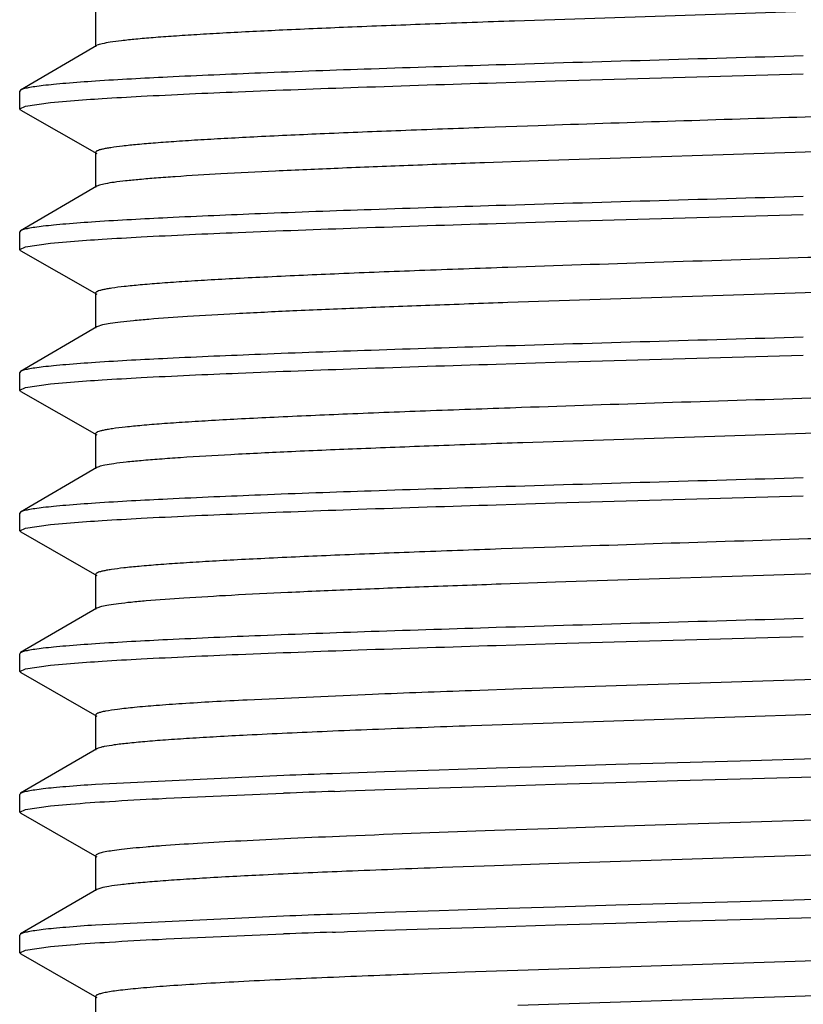
# Model space of a CAD drawing. Units: inches. Extents: x 0 to 11, y 0 to 8.5.
# Drawn here: x 5.3 to 5.4, y 6.4 to 6.5 of the extents above; entities that cross this region are included whole.
import ezdxf

# ---------------------------------------------------------------- set-up
doc = ezdxf.new("R2010")
doc.units = ezdxf.units.IN
doc.header["$LTSCALE"] = 0.605
doc.header["$MEASUREMENT"] = 0
doc.layers.get('0').update_dxf_attribs({"linetype": 'CONTINUOUS'})

msp = doc.modelspace()

# ---------------------------------------------------------------- linework, layer by layer
at = {"color": 7, "linetype": 'Continuous'}
for p, q in [((5.468219401, 6.4977774139), (5.392332252999999, 6.4953061888)), ((5.3365104822, 6.496560707), (5.3365104822, 6.491873207)), ((5.3366489181, 6.4920349141), (5.3265105525, 6.486113016)), ((5.3977523777, 6.487322130700001), (5.4308229814, 6.4882836305)), ((5.389886688400001, 6.487081697200001), (5.3977523777, 6.487322130700001)), ((5.3263854814, 6.483596135700001), (5.3263854814, 6.4859669565)), ((5.3265112126, 6.4861130141), (5.3263864273, 6.4859669565)), ((5.3263864272, 6.483596135700001), (5.3271463938, 6.4839565809)), ((5.3271463938, 6.4839565809), (5.330508682300001, 6.4844373878)), ((5.330508682300001, 6.4844373878), (5.3331715373, 6.4846778104)), ((5.3265164707, 6.4834470329), (5.3263864272, 6.483596135700001)), ((5.3265158211, 6.483447031), (5.336654744700001, 6.4776456542)), ((5.3954920562, 6.4813523648), (5.3883405838, 6.4811038325)), ((5.4645432319, 6.478901819400001), (5.3954920562, 6.4766648648)), ((5.3365104815, 6.4778107305), (5.3365104815, 6.4731232305)), ((5.3954920562, 6.4766648648), (5.3883405838, 6.4764163325)), ((5.336648917200001, 6.4732849374), (5.3265105524, 6.4673630398)), ((5.3370214525, 6.4734337714), (5.3366498773, 6.4732849379)), ((5.397752614400001, 6.4685721423), (5.4308229814, 6.4695336369)), ((5.389887140599999, 6.4683317153), (5.397752614400001, 6.4685721423)), ((5.3263854814, 6.4648461339), (5.3263854814, 6.4672169804)), ((5.3265112125, 6.467363037999999), (5.3263864272, 6.4672169804)), ((5.3271463513, 6.4652065695), (5.3305087347, 6.4656873926)), ((5.3305087347, 6.4656873926), (5.3331717111, 6.4659278242)), ((5.3263864272, 6.4648461339), (5.3271463513, 6.4652065695)), ((5.3265164712, 6.464697030499999), (5.3263864272, 6.4648461339)), ((5.3265158215, 6.4646970287), (5.3366547458, 6.4588956514)), ((5.4677332623, 6.4602606924), (5.391437970299999, 6.4577751324)), ((5.3365104821, 6.459060728200001), (5.3365104821, 6.454373228200001)), ((5.3366489183, 6.454534935700001), (5.326510552799999, 6.448613037599999)), ((5.3374410322, 6.454792600399999), (5.3366496565, 6.4545349378)), ((5.3898871178, 6.4495816984), (5.3977525152, 6.449822123200001)), ((5.3977525152, 6.449822123200001), (5.4308229814, 6.4507836211)), ((5.3263854814, 6.446096117000001), (5.3263854814, 6.4484669777)), ((5.3265112128, 6.4486130358), (5.3263864272, 6.4484669777)), ((5.330509550099999, 6.4469374597), (5.3331724607, 6.4471778679)), ((5.3263864272, 6.446096117000001), (5.3271468981, 6.4464566823)), ((5.3265164706, 6.4459470137), (5.3263864272, 6.446096117000001)), ((5.3265158215, 6.4459470119), (5.3366547463, 6.440145634299999)), ((5.3271468981, 6.4464566823), (5.330509550099999, 6.4469374597)), ((5.46362727, 6.4413708465), (5.393443314600001, 6.4390945821)), ((5.3365104826, 6.4403107111), (5.3365104826, 6.4356232111)), ((5.3366489187, 6.4357849185), (5.326510552799999, 6.4298630202)), ((5.3369245312, 6.4359026828), (5.3366492435, 6.435784920700001)), ((5.397752252899999, 6.4310721075), (5.4308229814, 6.432033612100001)), ((5.3898868022, 6.4308316811), (5.397752252899999, 6.4310721075)), ((5.3263854814, 6.427346114400001), (5.3263854814, 6.4297169603)), ((5.3265112133, 6.429863018300001), (5.3263864272, 6.4297169603)), ((5.3263864273, 6.427346114400001), (5.327146855, 6.4277066689)), ((5.3265164703, 6.4271970115), (5.3263864273, 6.427346114400001)), ((5.327146855, 6.4277066689), (5.330509477, 6.4281874482)), ((5.330509477, 6.4281874482), (5.3331723813, 6.4284278572)), ((5.3265158211, 6.4271970097), (5.3366547453, 6.4213956324)), ((5.3977819966, 6.4251800801), (5.3905462476, 6.4249314847)), ((5.4668238782, 6.4227294755), (5.3977819966, 6.4204925801)), ((5.3365104821, 6.4215607087), (5.3365104821, 6.4168732087)), ((5.3977819966, 6.4204925801), (5.3905462476, 6.4202439847)), ((5.3366489178, 6.4170349157), (5.3265105524, 6.4111130177)), ((5.337307837, 6.4172613393), (5.3366489308, 6.4170349161)), ((5.3977521158, 6.4123221258), (5.4308229814, 6.4132836338)), ((5.389886585299999, 6.412081696900001), (5.3977521158, 6.4123221258)), ((5.3263854814, 6.4085961375), (5.3263854814, 6.4109669582)), ((5.326511213, 6.411113015800001), (5.3263864273, 6.4109669582)), ((5.3263864273, 6.4085961375), (5.3271468462, 6.40895669)), ((5.3271468462, 6.40895669), (5.3305094531, 6.409437468999999)), ((5.3305094531, 6.409437468999999), (5.3331723464, 6.4096778776)), ((5.326516470400001, 6.4084470346), (5.3263864273, 6.4085961375)), ((5.3265158212, 6.4084470327), (5.3366547449, 6.402645655800001)), ((5.469974842999999, 6.4087757075), (5.3932904317, 6.4062768326)), ((5.3733985972, 6.4055446672), (5.3566822034, 6.4047990239)), ((5.3932904317, 6.4062768326), (5.386594931799999, 6.406041651900001)), ((5.4682352449, 6.4040279806), (5.3934574985, 6.4015950921)), ((5.3365104815, 6.4028107322), (5.3365104815, 6.398123232200001)), ((5.3934574985, 6.4015950921), (5.386594931799999, 6.401354151900001)), ((5.3366489174, 6.3982849392), (5.3265105525, 6.392363041599999)), ((5.3368370887, 6.398371654), (5.3366490811, 6.3982849376)), ((5.4385915536, 6.397126661000001), (5.4224208042, 6.3966641366)), ((5.3977521158, 6.395942970499999), (5.389886585299999, 6.3957025416)), ((5.405831633200001, 6.3961833896), (5.3977521158, 6.395942970499999)), ((5.4140724739, 6.3964237779), (5.405831633200001, 6.3961833896)), ((5.4224208042, 6.3966641366), (5.4140724739, 6.3964237779)), ((5.3615672169, 6.3947409849), (5.3364702198, 6.3935391418)), ((5.375003666, 6.3952217338), (5.3680821487, 6.3949813567)), ((5.382287019, 6.3954621259), (5.375003666, 6.3952217338)), ((5.389886585299999, 6.3957025416), (5.382287019, 6.3954621259)), ((5.4224207357, 6.3942932909), (5.4392252293, 6.3947739797)), ((5.382285992100001, 6.3930912471), (5.389885808200001, 6.3933316722)), ((5.389885808200001, 6.3933316722), (5.3977515702, 6.3935721091)), ((5.3977515702, 6.3935721091), (5.405831288, 6.393812535)), ((5.405831288, 6.393812535), (5.4140722891, 6.394052928400001)), ((5.4140722891, 6.394052928400001), (5.4224207357, 6.3942932909)), ((5.3263854814, 6.3898461317), (5.3263854814, 6.392216982100001)), ((5.326511213, 6.3923630397), (5.3263864273, 6.392216982100001)), ((5.3683407354, 6.3926197413), (5.3698452984, 6.3926730377)), ((5.3698452984, 6.3926730377), (5.3750023201, 6.392850842300001)), ((5.3750023201, 6.392850842300001), (5.382285992100001, 6.3930912471)), ((5.3271465114, 6.3902066053), (5.3305088878, 6.3906874063)), ((5.3305088878, 6.3906874063), (5.3331717245, 6.3909278232)), ((5.3263864273, 6.3898461317), (5.3271465114, 6.3902066053)), ((5.3265164711, 6.389697028400001), (5.3263864273, 6.3898461317)), ((5.3265158215, 6.389697026499999), (5.3366547459, 6.383895649099999)), ((5.4110643803, 6.3881183777), (5.404299318300001, 6.3878975049)), ((5.419672157999999, 6.3883945765), (5.4110643803, 6.3881183777)), ((5.4266071875, 6.3886147897), (5.419672157999999, 6.3883945765)), ((5.4352809236, 6.388889336699999), (5.4266086318, 6.388614769)), ((5.3968637314, 6.3876490241), (5.389662588999999, 6.3874005181)), ((5.4030500475, 6.3878562282), (5.3968637314, 6.3876490241)), ((5.404299318300001, 6.3878975049), (5.4030500475, 6.3878562282)), ((5.3365104822, 6.384060726), (5.3365104822, 6.379373226)), ((5.4659167377, 6.3851985149), (5.3968637314, 6.3829615241)), ((5.389662588999999, 6.3827130181), (5.382746384600001, 6.3824644754)), ((5.3968637314, 6.3829615241), (5.389662588999999, 6.3827130181)), ((5.3699571585, 6.381967347000001), (5.3693193402, 6.3819408264)), ((5.3366489184, 6.3795349335), (5.326510552799999, 6.3736130354)), ((5.3371853362, 6.37973043), (5.3366495001, 6.3795349311)), ((5.4140722891, 6.3776737724), (5.405831288, 6.3774333789)), ((5.4224207357, 6.3779141349), (5.4140722891, 6.3776737724)), ((5.4392252293, 6.3783948237), (5.4224207357, 6.3779141349)), ((5.3750023201, 6.3764716862), (5.3680804931, 6.3762312949)), ((5.382285992100001, 6.376712091), (5.3750023201, 6.3764716862)), ((5.389885808200001, 6.3769525161), (5.382285992100001, 6.376712091)), ((5.3977515702, 6.3771929531), (5.389885808200001, 6.3769525161)), ((5.405831288, 6.3774333789), (5.3977515702, 6.3771929531)), ((5.3615654395, 6.3759909142), (5.3364694733, 6.3747890873)), ((5.3898854739, 6.374581645), (5.3977513793, 6.3748220866)), ((5.3977513793, 6.3748220866), (5.405831204199999, 6.375062515800001)), ((5.405831204199999, 6.375062515800001), (5.414072279, 6.375302911399999)), ((5.414072279, 6.375302911399999), (5.422420754299999, 6.3755432748)), ((5.422420754299999, 6.3755432748), (5.439225159199999, 6.3760239611)), ((5.326511213, 6.3736130335), (5.3263864273, 6.3734669755)), ((5.3680793181, 6.3738603922), (5.3684800515, 6.373874689)), ((5.3684800515, 6.373874689), (5.3696170709, 6.3739149808)), ((5.3696170709, 6.3739149808), (5.3700828844, 6.3739313742)), ((5.3700828844, 6.3739313742), (5.375001477000001, 6.374100797000001)), ((5.375001477000001, 6.374100797000001), (5.3822854618, 6.3743412132)), ((5.3822854618, 6.3743412132), (5.3898854739, 6.374581645)), ((5.3263854814, 6.3710961151), (5.3263854814, 6.3734669755)), ((5.3263864272, 6.3710961151), (5.3271463788, 6.3714565573)), ((5.3265164711, 6.370947011799999), (5.3263864272, 6.3710961151)), ((5.3265158215, 6.37094701), (5.3366547462, 6.3651456324)), ((5.3271463788, 6.3714565573), (5.330508626399999, 6.3719373627)), ((5.330508626399999, 6.3719373627), (5.3331713964, 6.372177780099999)), ((5.4690822059, 6.371244725), (5.3927811981, 6.3687592363)), ((5.3857329788, 6.3685106531), (5.378996665800001, 6.3682620578)), ((5.3927811981, 6.3687592363), (5.3857329788, 6.3685106531)), ((5.4682257254, 6.366527639), (5.3927811981, 6.3640717363)), ((5.3365104826, 6.3653107091), (5.3365104826, 6.3606232091))]:
    msp.add_line(p, q, dxfattribs=at)
for centre, radius, start, end in [((6.0157309579, -14.1282423715), 20.6271913671, 91.62490620260002, 91.7386643176), ((6.0157350221, -14.1471619069), 20.6273609695, 91.6249041324, 91.73866022430002), ((6.015743620399999, -14.1661701478), 20.6276193561, 91.6249076653, 91.73866107569998), ((6.015744135299999, -14.1849305364), 20.6276297385, 91.6249082781, 91.7386616945), ((6.015739648099999, -14.2035501767), 20.6274992953, 91.6249060875, 91.73866110020002), ((5.509421531699999, 2.9692035535), 3.4390322022, 92.04678013540001, 92.26679283239999), ((5.509421531599999, 2.9645160544), 3.4390322014, 92.04678013540001, 92.26679283250002), ((5.425276191900001, 5.0400811903), 1.3617590255, 92.43695659309999, 92.8873022788), ((5.4592149026, 4.2472991423), 2.1552671771, 92.28195014589998, 92.44224284120001), ((5.4663849086, 3.6422163549), 2.7545196655, 92.0451948797, 92.1808018861), ((5.4618542175, 3.7628989613), 2.6313829352, 92.03659308110001, 92.1842186673), ((5.510081787100001, 2.9444050273), 3.4451006854, 92.0031105501, 92.3310683404), ((5.4223073973, 5.0802697324), 1.3027467201, 92.55758564989999, 92.7918769575), ((5.443151430199999, 4.6116522324), 1.7718275547, 92.3882077731, 92.55473778030002), ((5.4715526486, 3.923269743), 2.4607957151, 92.22156351760002, 92.3661646042), ((5.5044248709, 3.072130987), 3.3125690119, 92.10508291849999, 92.21903947749999), ((5.466377204400001, 3.6236807413), 2.7543051381, 92.04522833889999, 92.1808484459), ((5.4613742708, 3.75690378), 2.6186190747, 92.041739701, 92.1843904127), ((5.471967789, 3.9053241904), 2.4646919824, 92.16177805340001, 92.44908553419998), ((5.431738857000001, 4.8587159643), 1.5104521007, 92.46986367500001, 92.67974060849998)]:
    msp.add_arc(centre, radius, start, end, dxfattribs=at)
for points, knots in [([(5.392332252999999, 6.4953061888), (5.388576904600001, 6.495176029500001), (5.3813691385, 6.494919015900001), (5.37107625, 6.4945207145), (5.361875816, 6.4941234349), (5.3549711186, 6.4937804098), (5.3501182672, 6.4934998538), (5.347021428500001, 6.493299774), (5.344308083600001, 6.4931003929), (5.3419909246, 6.4929015588), (5.3400797411, 6.4927046347), (5.3385834007, 6.492509041), (5.3375987215, 6.4923383125), (5.3370272709, 6.492190611900001), (5.336813464, 6.492115646499999), (5.3367267372, 6.492074970499999)], [0, 0, 0, 0, 0.2022283448, 0.3881568377, 0.5543603885, 0.6978409676999999, 0.7602100117, 0.8159677009, 0.8648542487, 0.9066279881999999, 0.9411310251999999, 0.9682392609, 0.9878516488, 0.994844629, 1, 1, 1, 1]), ([(5.389886297, 6.4894525083), (5.3843373613, 6.4892801688), (5.3738666924, 6.4889432773), (5.3592653208, 6.4884167771), (5.347007118500001, 6.487894363500001), (5.3396722618, 6.487502504), (5.3364691949, 6.487289047999999)], [0, 0, 0, 0, 0.311521985, 0.5878527188, 0.8198650940000001, 1, 1, 1, 1]), ([(5.3364691949, 6.487289047999999), (5.3351528459, 6.487201325), (5.3332970098, 6.4870674001), (5.3309847931, 6.486859701), (5.3296104686, 6.486714892799999), (5.3284807409, 6.4865714537), (5.3275988942, 6.4864290289), (5.3270199664, 6.486304303300001), (5.3266856613, 6.486196839600001), (5.3265611355, 6.486142230700001), (5.3265112126, 6.4861130141)], [0, 0, 0, 0, 0.3937996536, 0.5553656883, 0.6929470563, 0.8062978044, 0.8952159331, 0.9596167148, 0.9827337309999999, 1, 1, 1, 1]), ([(5.3331715373, 6.4846778104), (5.334576611, 6.4847910362), (5.3377029787, 6.4850076849), (5.3451457121, 6.485433232999999), (5.3565153461, 6.4859396899), (5.3722941422, 6.486521672899999), (5.3837566216, 6.486891309400001), (5.389886688400001, 6.487081697200001)], [0, 0, 0, 0, 0.07449204570000001, 0.1656004944, 0.3939508728, 0.6758993893999999, 1, 1, 1, 1]), ([(5.5155182071, 6.4858263446), (5.512449973400001, 6.4856056727), (5.505427164199999, 6.4852011063), (5.4937077122, 6.4846610459), (5.479786033200001, 6.4841170788), (5.4641512923, 6.4835695936), (5.4473490427, 6.4830208834), (5.424331077200001, 6.4822928358), (5.4069801256, 6.4817444168), (5.3954920562, 6.4813523648)], [0, 0, 0, 0, 0.0768313055, 0.1756820904, 0.2930199136, 0.4248069198, 0.5664204398, 0.7129026156, 1, 1, 1, 1]), ([(5.3883405838, 6.4811038325), (5.3846153954, 6.480971805), (5.377504940800001, 6.4807116315), (5.3674134872, 6.4803060815), (5.359726740899999, 6.4799572477), (5.3542259414, 6.479672943400001), (5.3506335767, 6.4794686442), (5.3474222126, 6.4792648211), (5.3446074594, 6.4790615042), (5.3422025788, 6.4788590899), (5.3402186094, 6.478657759400001), (5.3388334849, 6.4784818114), (5.3379442514, 6.4783349618), (5.3374410537, 6.4782343702), (5.3370482272, 6.4781340414), (5.3367911721, 6.4780466263), (5.3366429583, 6.477970666), (5.3365575855, 6.4779125976), (5.3365111792, 6.4778498503), (5.3365110264, 6.477810732899999)], [0, 0, 0, 0, 0.2148251828, 0.410063811, 0.5820596667, 0.6582805279, 0.7275084058, 0.7894285832, 0.8437286548, 0.8901489548999999, 0.9285109844, 0.9586522071, 0.9705965028, 0.9804470218000001, 0.9882181329, 0.9939462347, 0.9960741336, 0.9977455598999999, 1, 1, 1, 1]), ([(5.3883405838, 6.4764163325), (5.3849532557, 6.476296279400001), (5.3784522471, 6.4760590386), (5.3691598437, 6.4756906718), (5.3608287503, 6.475323581), (5.3535882406, 6.4749577917), (5.3482900689, 6.4746401637), (5.344680777, 6.4743788112), (5.3424703499, 6.474194814500001), (5.3406042925, 6.4740116157), (5.3390889188, 6.4738305627), (5.3379311345, 6.473651152), (5.3372814516, 6.4735130421), (5.3370214525, 6.4734337714)], [0, 0, 0, 0, 0.1976952849, 0.3794334225, 0.5424187233, 0.6840881637999999, 0.8022835142, 0.8519874843, 0.8951548570000001, 0.9316508615000001, 0.9613514076999999, 0.9841459647, 1, 1, 1, 1]), ([(5.389886688400001, 6.470702541900001), (5.3843377422, 6.4705302026), (5.373867047999999, 6.4701933114), (5.3592656317, 6.4696668117), (5.347007372699999, 6.4691443985), (5.339672473999999, 6.468752539500001), (5.3364693846, 6.468539084)], [0, 0, 0, 0, 0.3115213974, 0.5878519236, 0.8198645106999999, 1, 1, 1, 1]), ([(5.3364693846, 6.468539084), (5.3351530096, 6.4684513601), (5.333297137, 6.4683174339), (5.330984875, 6.468109732699999), (5.3296105239, 6.467964922899999), (5.3284807748, 6.4678214824), (5.327598912, 6.4676790561), (5.327019974, 6.4675543293), (5.3266856636, 6.4674468644), (5.326561136, 6.4673922549), (5.3265112125, 6.467363037999999)], [0, 0, 0, 0, 0.3937999547, 0.5553660801, 0.6929474893, 0.8062982245, 0.8952162815000001, 0.9596169262, 0.9827338459999999, 1, 1, 1, 1]), ([(5.3331717111, 6.4659278242), (5.3345768001, 6.4660410501), (5.3377031978, 6.466257699), (5.3451459881, 6.4666832476), (5.3565156846, 6.467189705499999), (5.3722945435, 6.4677716897), (5.3837570588, 6.468141327100001), (5.389887140599999, 6.4683317153)], [0, 0, 0, 0, 0.0744924891, 0.1656012667, 0.3939519418, 0.6759001878, 1, 1, 1, 1]), ([(5.522143766, 6.4676821801), (5.5211078127, 6.4675510323), (5.5186808523, 6.4673116495), (5.5145271566, 6.4669956082), (5.5093747732, 6.4666770139), (5.503284821799999, 6.4663559528), (5.4963302558, 6.4660339633), (5.4855770309, 6.465585314199999), (5.470671236499999, 6.4650395374), (5.4515401224, 6.4644039331), (5.4314228914, 6.463767092699999), (5.4112771776, 6.4631300712), (5.3979458308, 6.4626892651), (5.391437970299999, 6.4624626324)], [0, 0, 0, 0, 0.0239456807, 0.05590879, 0.0955258066, 0.1423197421, 0.1957543814, 0.2551750554, 0.3891224538, 0.5377954623, 0.6941241378, 0.8506738463, 1, 1, 1, 1]), ([(5.391437970299999, 6.4624626324), (5.3875140332, 6.4623259834), (5.3800119624, 6.4620567497), (5.369350122999999, 6.461637934400001), (5.3612100331, 6.461277855800001), (5.3553731884, 6.4609843516), (5.3515550061, 6.460773328099999), (5.3481388593, 6.4605628062), (5.3451423462, 6.4603527371), (5.342580415500001, 6.4601436637), (5.340465704200001, 6.459935742100001), (5.3389888738, 6.4597540337), (5.3380405744, 6.4596022623), (5.3375038745, 6.4594983818), (5.3370846653, 6.4593947388), (5.3368102637, 6.4593045739), (5.3366517206, 6.4592260075), (5.3365610686, 6.4591665174), (5.3365107428, 6.45910146), (5.3365106174, 6.4590607297)], [0, 0, 0, 0, 0.2135659506, 0.4083257167, 0.580380552, 0.6567631776, 0.7262120811, 0.7883806842000001, 0.8429299942, 0.8896008012000001, 0.9281906862, 0.9585073629, 0.9705162801, 0.9804219573999999, 0.9882352384, 0.9939873986, 0.9961181481, 0.9977845312000001, 1, 1, 1, 1]), ([(5.391437970299999, 6.4577751324), (5.387980659099999, 6.4576547334), (5.381324679, 6.4574166481), (5.371778580599999, 6.457048095499999), (5.3631529917, 6.456680527000001), (5.355581698, 6.4563145052), (5.349183229599999, 6.455950529), (5.3446319244, 6.4556328888), (5.3416514274, 6.4553684347), (5.3399304032, 6.455186094299999), (5.3385636294, 6.4550052986), (5.3377737198, 6.454867804199999), (5.3374410322, 6.454792600399999)], [0, 0, 0, 0, 0.1918323077, 0.3693255486, 0.5297470315, 0.6705743672, 0.7896575444, 0.8851281456, 0.9235503505, 0.9555790625, 0.9810862143000001, 1, 1, 1, 1]), ([(5.389887140599999, 6.4519525594), (5.3843381998, 6.4517802202), (5.3738675066, 6.451443329299999), (5.359266075, 6.4509168302), (5.3470077683, 6.4503944177), (5.3396728264, 6.450002559600001), (5.3364697099, 6.4497891052)], [0, 0, 0, 0, 0.3115203564, 0.5878504797, 0.8198634259, 1, 1, 1, 1]), ([(5.3364697099, 6.4497891052), (5.3351532908, 6.4497013796), (5.3332973561, 6.449567450700001), (5.3309850168, 6.4493597453), (5.3296106203, 6.449214932699999), (5.3284808344, 6.449071489400001), (5.3275989438, 6.448929060299999), (5.3270199881, 6.448804331), (5.3266856682, 6.448696864), (5.3265611374, 6.4486422534), (5.3265112128, 6.4486130358)], [0, 0, 0, 0, 0.3938003666, 0.5553666238, 0.6929480981999999, 0.8062988234999999, 0.8952167862999999, 0.9596172392, 0.9827340175, 1, 1, 1, 1]), ([(5.3331724607, 6.4471778679), (5.3345775746, 6.4472910897), (5.3377040032, 6.4475077324), (5.3451467844, 6.447933269), (5.3565163458, 6.4484397148), (5.3722949163, 6.4490216853), (5.3837571833, 6.449391314600001), (5.3898871178, 6.4495816984)], [0, 0, 0, 0, 0.0744948006, 0.1656051333, 0.3939568018, 0.6759035487, 1, 1, 1, 1]), ([(5.5209405351, 6.448792416), (5.519804714, 6.4486705095), (5.517211576599999, 6.448441970599999), (5.5108172583, 6.4479943434), (5.5007170788, 6.447467796900001), (5.4864048843, 6.446863325800001), (5.4696482806, 6.4462549379), (5.451184255399999, 6.445642856), (5.431824774400001, 6.4450297092), (5.4124213689, 6.444416396), (5.3995675911, 6.443993329), (5.3932777965, 6.4437763753)], [0, 0, 0, 0, 0.0268215714, 0.06111253320000001, 0.1504999679, 0.2642751481, 0.3974545748, 0.5441918938, 0.698037786, 0.8522315129000001, 1, 1, 1, 1]), ([(5.3932777965, 6.4437763753), (5.3892372817, 6.4436370059), (5.3815046752, 6.4433624363), (5.370506155599999, 6.442935863400001), (5.3620972272, 6.4425691951), (5.3560603099, 6.4422703118), (5.3521072644, 6.4420553665), (5.3485687032, 6.4418409068), (5.345463366600001, 6.4416268639), (5.342807226600001, 6.441413905), (5.3406141149, 6.4412021755), (5.3390823483, 6.44101699), (5.3380986195, 6.4408623734), (5.337541619900001, 6.4407565737), (5.3371063983, 6.440650989), (5.336821484100001, 6.4405592374), (5.3366567286, 6.4404791225), (5.3365630005, 6.4404188548), (5.336510444, 6.440352343200001), (5.336510507, 6.440310710399999)], [0, 0, 0, 0, 0.2128050391, 0.407273228, 0.57935772, 0.6558388372, 0.7254236497, 0.7877385943999999, 0.8424363592, 0.8892635211, 0.9279918431999999, 0.9584070446999999, 0.9704579989, 0.9804011088, 0.988243598, 0.9940125828, 0.9961454206, 0.9978085929, 1, 1, 1, 1]), ([(5.393443314600001, 6.4390945821), (5.389706711000001, 6.4389658019), (5.3825227858, 6.438711483400001), (5.3722422365, 6.438317577), (5.3630075444, 6.4379251649), (5.3549826926, 6.437534110900001), (5.349120152699999, 6.437194618099999), (5.3451412709, 6.4369144976), (5.3427217176, 6.4367179041), (5.3406954735, 6.436522224), (5.3390705903, 6.4363294392), (5.3378557276, 6.436137911399999), (5.337184598, 6.4359905861), (5.3369245312, 6.4359026828)], [0, 0, 0, 0, 0.1980241296, 0.3807295258, 0.5449008877, 0.6875719631, 0.80626246, 0.8559158615000001, 0.8988307927, 0.9348280904, 0.9637374231999999, 0.9854601877, 1, 1, 1, 1]), ([(5.3898871178, 6.433202541699999), (5.3843382858, 6.433030205800001), (5.3738677809, 6.4326933211), (5.359266579, 6.432166832), (5.34700839, 6.431644429099999), (5.339673486000001, 6.431252579600001), (5.336470365799999, 6.4310391315)], [0, 0, 0, 0, 0.3115182161, 0.5878473800999999, 0.819860956, 1, 1, 1, 1]), ([(5.336470365799999, 6.4310391315), (5.3351538573, 6.4309514026), (5.3332977966, 6.4308174688), (5.3309853006, 6.430609755700001), (5.3296108122, 6.4304649378), (5.328480952200001, 6.4303214892), (5.327599006, 6.430179055), (5.3270200155, 6.4300543211), (5.3266856772, 6.4299468499), (5.3265611401, 6.429892237200001), (5.3265112133, 6.429863018300001)], [0, 0, 0, 0, 0.3938013383, 0.5553679283, 0.6929495915, 0.8063003097, 0.8952180168000001, 0.9596179364, 0.9827343866, 1, 1, 1, 1]), ([(5.3331723813, 6.4284278572), (5.3345774861, 6.4285410788), (5.337703896, 6.4287577209), (5.3451466382, 6.4291832564), (5.3565161491, 6.4296897008), (5.372294659600001, 6.4302716698), (5.383756886900001, 6.430641297899999), (5.3898868022, 6.4308316811)], [0, 0, 0, 0, 0.0744946306, 0.1656048336, 0.3939563797, 0.6759032138, 1, 1, 1, 1]), ([(5.5218931666, 6.430151048300001), (5.520882020599999, 6.4300279139), (5.518538261000001, 6.4298004575), (5.5145576728, 6.429498797999999), (5.5096703614, 6.4291944828), (5.5015047625, 6.4287596926), (5.489503731599999, 6.428236339600001), (5.4733324566, 6.4276329712), (5.455324924099999, 6.4270269099), (5.436259118, 6.426419101900001), (5.4169586033, 6.4258110038), (5.4041065717, 6.425393745), (5.3977819966, 6.4251800801)], [0, 0, 0, 0, 0.0245995846, 0.0568549944, 0.0964058748, 0.1428533448, 0.2543324076, 0.386500959, 0.533661052, 0.6894599779, 0.8471743087000001, 1, 1, 1, 1]), ([(5.3905462476, 6.4249314847), (5.3866793292, 6.4247961777), (5.3792894211, 6.424529474600001), (5.368791563899999, 6.424114566699999), (5.3607817948, 6.423757587100001), (5.3550416935, 6.423466750499999), (5.351288537799999, 6.423257724400001), (5.3479317183, 6.4230490413), (5.3449877944, 6.4228408526), (5.3424709848, 6.422633776900001), (5.3403941055, 6.4224278353), (5.3389442066, 6.4222475803), (5.3380132356, 6.4220972431), (5.3374858462, 6.4219943253), (5.337073785899999, 6.42189165), (5.336804047, 6.4218023338), (5.3366484349, 6.4217244845), (5.3365594507, 6.421665460800001), (5.3365106813, 6.4216008568), (5.3365108404, 6.421560706499999)], [0, 0, 0, 0, 0.2139237374, 0.4088360934, 0.5808539412, 0.6572011785, 0.726598973, 0.7886776845, 0.8431483565000001, 0.8897660593000001, 0.9282908068000001, 0.9585333113, 0.970524112, 0.9804224893000001, 0.9882341359000001, 0.9939855921999999, 0.9961152759999999, 0.9977801612, 1, 1, 1, 1]), ([(5.3905462476, 6.4202439847), (5.3871084435, 6.4201236928), (5.380495688099999, 6.4198858014), (5.371020659400001, 6.4195173315), (5.3624779051, 6.4191498194), (5.3550001497, 6.4187839721), (5.3487042571, 6.4184202438), (5.3442432381, 6.4181025482), (5.3413385856, 6.4178378328), (5.3396766095, 6.417655731699999), (5.3383698765, 6.4174751305), (5.3376201483, 6.4173374742), (5.337307837, 6.4172613393)], [0, 0, 0, 0, 0.1934526377, 0.3721265855, 0.5332557618, 0.6743207676, 0.7931567226999999, 0.8879102617, 0.9258131216, 0.957181567, 0.9819219643000001, 1, 1, 1, 1]), ([(5.3898868022, 6.414452524700001), (5.3843379885, 6.4142801894), (5.3738675213, 6.4139433058), (5.359266376, 6.4134168183), (5.3470082425, 6.412894417), (5.3396733748, 6.4125025687), (5.3364702721, 6.4122891212)], [0, 0, 0, 0, 0.3115184789, 0.5878477073, 0.8198611858, 1, 1, 1, 1]), ([(5.3364702721, 6.4122891212), (5.3351537761, 6.4122013928), (5.3332977332, 6.4120674599), (5.3309852592, 6.4118597482), (5.3296107838, 6.4117149312), (5.3284809344, 6.4115714836), (5.3275989962, 6.4114290503), (5.327020011, 6.4113043173), (5.3266856754, 6.411196846799999), (5.3265611394, 6.411142234400001), (5.326511213, 6.411113015800001)], [0, 0, 0, 0, 0.3938012557, 0.5553678166, 0.6929494632, 0.8063001818000001, 0.8952179102, 0.9596178748, 0.9827343535999999, 1, 1, 1, 1]), ([(5.3331723464, 6.4096778776), (5.3345774457, 6.4097910991), (5.3377038435, 6.4100077408), (5.345146558500001, 6.410433275599999), (5.3565160312, 6.4109397191), (5.372294493099999, 6.4115216869), (5.383756686799999, 6.411891314199999), (5.389886585299999, 6.412081696900001)], [0, 0, 0, 0, 0.0744945742, 0.1656047281, 0.3939562107, 0.6759030649, 1, 1, 1, 1]), ([(5.3566822034, 6.4047990239), (5.3551510311, 6.4047206476), (5.3522708695, 6.4045659952), (5.3482334828, 6.4043205991), (5.344768454800001, 6.404076002), (5.3418993765, 6.4038341939), (5.3396462132, 6.403593129400001), (5.3381614197, 6.403384057699999), (5.3372951854, 6.4032014115), (5.3369209495, 6.4030967199), (5.3367033497, 6.4030042459), (5.3365837351, 6.402937304299999), (5.3365110958, 6.4028602289), (5.3365112491, 6.4028107302)], [0, 0, 0, 0, 0.2258336422, 0.4248501629, 0.5957876097, 0.7374886403, 0.8489257775, 0.9295541743000001, 0.9582369891, 0.9791964120000001, 0.986846441, 0.9927089068000001, 1, 1, 1, 1]), ([(5.3566822034, 6.4001115239), (5.3553326068, 6.4000424419), (5.3527720146, 6.3999057014), (5.349145757, 6.3996901775), (5.3459529837, 6.3994752599), (5.3432104757, 6.3992611488), (5.3409326264, 6.3990488914), (5.3391317995, 6.398837834299999), (5.3379336629, 6.398653395), (5.337223178, 6.398495198099999), (5.3369507713, 6.398414914299999), (5.3368370887, 6.398371654)], [0, 0, 0, 0, 0.2032773464, 0.3857208058, 0.5464350474, 0.6846247053, 0.7995111232, 0.8905247955, 0.9573758248, 0.9817031197, 1, 1, 1, 1]), ([(5.3364702198, 6.3935391418), (5.335153731, 6.3934514137), (5.3332976982, 6.3933174812), (5.3309852368, 6.3931097701), (5.3296107687, 6.3929649535), (5.3284809252, 6.3928215063), (5.327598991399999, 6.3926790734), (5.327020009, 6.392554340599999), (5.3266856749, 6.3924468705), (5.3265611393, 6.3923922583), (5.326511213, 6.3923630397)], [0, 0, 0, 0, 0.393801165, 0.5553676979, 0.6929493312, 0.806300053, 0.8952178034999999, 0.959617811, 0.9827343191, 1, 1, 1, 1]), ([(5.3331717245, 6.3909278232), (5.334895793299999, 6.391066753300001), (5.3387946455, 6.391328258), (5.348258142, 6.391840158300001), (5.355999559, 6.3921575914), (5.3615654395, 6.3923700703)], [0, 0, 0, 0, 0.1825060484, 0.4122843175, 1, 1, 1, 1]), ([(5.3699571585, 6.386654847000001), (5.3674725117, 6.386551926), (5.362771249200001, 6.3863487913), (5.3561491562, 6.3860290772), (5.3504074521, 6.385710400700001), (5.346205641, 6.385433656900001), (5.343334915, 6.385206544600001), (5.3415644531, 6.3850462371), (5.3400574001, 6.3848867486), (5.3388173604, 6.3847279611), (5.337954082900001, 6.3845893764), (5.3374001256, 6.384473384800001), (5.337088350899999, 6.3843947407), (5.336839797300001, 6.384313618999999), (5.3366482585, 6.384230969500001), (5.3365114213, 6.3841318644), (5.3365114525, 6.3840607257)], [0, 0, 0, 0, 0.2216910417, 0.4194975085, 0.591029428, 0.7343354979000001, 0.7948778053, 0.8477449127, 0.8928083634999999, 0.9299758781, 0.9591697281999999, 0.9707628003000001, 0.9803543985, 0.9879662862, 0.9936581334000001, 1, 1, 1, 1]), ([(5.3588529954, 6.3814701612), (5.3561559657, 6.3813381314), (5.3523195848, 6.3811369434), (5.347493381600001, 6.3808325553), (5.3445239564, 6.3806181354), (5.3420126317, 6.380404567799999), (5.3399718263, 6.3801934476), (5.3384127319, 6.3799841404), (5.3375368873, 6.3798235824), (5.3371853362, 6.37973043)], [0, 0, 0, 0, 0.3724136347, 0.5298162046, 0.6669375099, 0.783003679, 0.8774238458, 0.9498416358, 1, 1, 1, 1]), ([(5.3364694733, 6.3747890873), (5.3351530866, 6.3747013628), (5.3332971975, 6.3745674357), (5.3309849148, 6.374359733099999), (5.3296105513, 6.3742149224), (5.328480792, 6.374071481000001), (5.3275989215, 6.3739290538), (5.3270199786, 6.3738043261), (5.3266856655, 6.3736968605), (5.3265611369, 6.373642250700001), (5.326511213, 6.3736130335)], [0, 0, 0, 0, 0.3937999745, 0.5553661277, 0.6929475689, 0.806298325, 0.8952163764, 0.9596169793000001, 0.9827338738, 1, 1, 1, 1]), ([(5.3331713964, 6.372177780099999), (5.3348953984, 6.3723167079), (5.3387941044, 6.3725782085), (5.3482572681, 6.3730901006), (5.355998419, 6.3734075279), (5.3615641128, 6.3736200028)], [0, 0, 0, 0, 0.1825054148, 0.4122833831, 1, 1, 1, 1]), ([(5.3611203165, 6.3675163388), (5.3592652399, 6.3674292136), (5.355769324, 6.3672573385), (5.350860918, 6.3669850667), (5.3466344119, 6.3667142666), (5.3431256506, 6.366445013200001), (5.3406653788, 6.366209323), (5.3390791275, 6.366013078300001), (5.3381794537, 6.3658780498), (5.3375539862, 6.365760108200001), (5.3371537905, 6.3656614852), (5.3369279249, 6.3655943975), (5.3367488376, 6.3655254693), (5.3366049123, 6.3654529234), (5.3365114781, 6.3653676161), (5.3365113389, 6.3653107107)], [0, 0, 0, 0, 0.2245700581, 0.4232471985, 0.5944512724000001, 0.7366912787000001, 0.8487790092, 0.8932737717, 0.9299569956999999, 0.9587679536, 0.9702250698, 0.9797385189, 0.9873449076999999, 0.9931187728, 1, 1, 1, 1])]:
    msp.add_open_spline(points, degree=3, knots=knots, dxfattribs=at)

doc.saveas('drawing.dxf')
